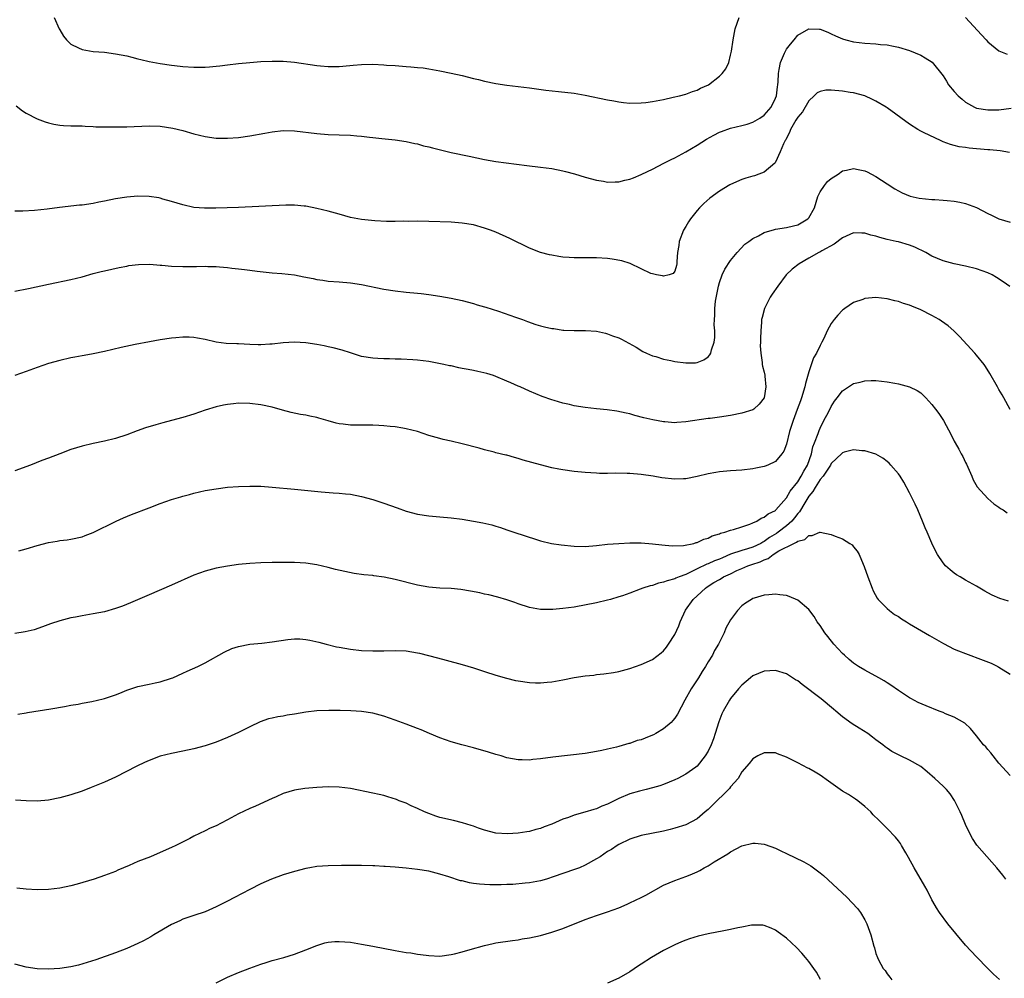
# Model space of a CAD drawing. Units: inches. Extents: x 2583000 to 2586000, y 1548000 to 1551000.
# Drawn here: x 2585262 to 2585438, y 1550075 to 1550247 of the extents above; entities that cross this region are included whole.
import ezdxf

# ---------------------------------------------------------------- set-up
doc = ezdxf.new("R2010")
doc.units = ezdxf.units.IN
doc.header["$MEASUREMENT"] = 0
doc.layers.add('LD25831548_10ft', color=112, linetype='Continuous')

msp = doc.modelspace()

# ---------------------------------------------------------------- linework, layer by layer
at = {"layer": 'LD25831548_10ft'}
for points, elevation in [([(2585268.02, 1550247), (2585268.9, 1550245), (2585269, 1550244.79), (2585269.68, 1550243.68), (2585270.25, 1550243), (2585271, 1550242.26), (2585272.39, 1550241.61), (2585273, 1550241.28), (2585274.96, 1550240.96), (2585277, 1550240.79), (2585279, 1550240.54), (2585281, 1550240.15), (2585281.9, 1550239.9), (2585283, 1550239.64), (2585283.5, 1550239.5), (2585285, 1550239.15), (2585287, 1550238.78), (2585289, 1550238.51), (2585289.54, 1550238.46), (2585291, 1550238.27), (2585293, 1550238.11), (2585294.15, 1550238.15), (2585295, 1550238.14), (2585295.82, 1550238.18), (2585297, 1550238.33), (2585297.62, 1550238.38), (2585299, 1550238.57), (2585301, 1550238.78), (2585303.03, 1550238.97), (2585305, 1550239.13), (2585307, 1550239.23), (2585309, 1550239.2), (2585311, 1550239.01), (2585315, 1550238.42), (2585315.65, 1550238.35), (2585317, 1550238.23), (2585319, 1550238.26), (2585319.66, 1550238.34), (2585321.49, 1550238.51), (2585323, 1550238.63), (2585325, 1550238.66), (2585327, 1550238.57), (2585327.48, 1550238.52), (2585329, 1550238.42), (2585329.64, 1550238.36), (2585331, 1550238.27), (2585331.82, 1550238.18), (2585333, 1550238.09), (2585333.99, 1550237.99), (2585335, 1550237.84), (2585337, 1550237.5), (2585339, 1550237.08), (2585341, 1550236.63), (2585343, 1550236.14), (2585343.93, 1550235.93), (2585345, 1550235.65), (2585347, 1550235.22), (2585349, 1550234.91), (2585353, 1550234.46), (2585355.95, 1550234.05), (2585358.23, 1550233.77), (2585361, 1550233.48), (2585363, 1550233.16), (2585367, 1550232.27), (2585368.1, 1550232.1), (2585369, 1550231.92), (2585369.85, 1550231.85), (2585371, 1550231.72), (2585373, 1550231.74), (2585373.83, 1550231.83), (2585375, 1550231.99), (2585377, 1550232.38), (2585378.75, 1550232.75), (2585379.85, 1550233), (2585381, 1550233.3), (2585382.21, 1550233.79), (2585383, 1550234.05), (2585383.61, 1550234.39), (2585385.07, 1550235), (2585387, 1550236.5), (2585387.51, 1550237), (2585388.14, 1550237.86), (2585388.67, 1550239), (2585389, 1550240.28), (2585389.15, 1550241), (2585389.44, 1550243), (2585389.83, 1550245), (2585390.5, 1550247)], 7350), ([(2585431.03, 1550247), (2585433.89, 1550243.89), (2585434.71, 1550243), (2585435, 1550242.66), (2585437, 1550241.08), (2585438.48, 1550240.48)], 7350), ([(2585261.23, 1550231.23), (2585262.34, 1550230.34), (2585263, 1550229.89), (2585265, 1550228.88), (2585266.39, 1550228.39), (2585267, 1550228.16), (2585267.96, 1550227.96), (2585269, 1550227.77), (2585269.7, 1550227.7), (2585271, 1550227.67), (2585271.62, 1550227.62), (2585273, 1550227.63), (2585273.56, 1550227.56), (2585275, 1550227.54), (2585275.49, 1550227.49), (2585277, 1550227.47), (2585277.45, 1550227.45), (2585279.46, 1550227.46), (2585281, 1550227.49), (2585285, 1550227.67), (2585287, 1550227.61), (2585289.26, 1550227.26), (2585291, 1550226.81), (2585293, 1550226.22), (2585295, 1550225.74), (2585297, 1550225.46), (2585299, 1550225.42), (2585301, 1550225.58), (2585303, 1550225.86), (2585305.68, 1550226.32), (2585307, 1550226.57), (2585309, 1550226.8), (2585311, 1550226.77), (2585315, 1550226.25), (2585317, 1550226.12), (2585319, 1550226.07), (2585321, 1550225.96), (2585322.16, 1550225.84), (2585323, 1550225.78), (2585324.39, 1550225.61), (2585325, 1550225.57), (2585326.62, 1550225.38), (2585329, 1550225.14), (2585331, 1550224.85), (2585332.5, 1550224.5), (2585333, 1550224.41), (2585334.1, 1550224.1), (2585335, 1550223.9), (2585335.7, 1550223.7), (2585339, 1550222.88), (2585342.23, 1550222.23), (2585345, 1550221.64), (2585347, 1550221.28), (2585352.54, 1550220.54), (2585355, 1550220.26), (2585357, 1550220), (2585359, 1550219.6), (2585359.48, 1550219.48), (2585361.07, 1550219.07), (2585363, 1550218.49), (2585365, 1550217.95), (2585366.27, 1550217.73), (2585367, 1550217.59), (2585368.37, 1550217.63), (2585369, 1550217.62), (2585370.09, 1550217.91), (2585371, 1550218.09), (2585371.63, 1550218.37), (2585373, 1550218.92), (2585373.13, 1550219), (2585375, 1550219.89), (2585377.07, 1550221), (2585378.34, 1550221.66), (2585379, 1550221.94), (2585381, 1550222.98), (2585383, 1550224.17), (2585384.71, 1550225.29), (2585386, 1550226), (2585387, 1550226.5), (2585387.35, 1550226.65), (2585389, 1550227.22), (2585391, 1550227.69), (2585391.97, 1550227.97), (2585393, 1550228.29), (2585394.23, 1550229), (2585395, 1550229.56), (2585396.23, 1550231), (2585397, 1550232.58), (2585397.18, 1550233), (2585397.37, 1550234.63), (2585397.44, 1550235), (2585397.49, 1550235.49), (2585397.54, 1550237), (2585397.7, 1550237.7), (2585397.92, 1550239), (2585398.66, 1550240.66), (2585398.79, 1550241), (2585398.86, 1550241.14), (2585399, 1550241.37), (2585399.73, 1550242.27), (2585400.34, 1550243), (2585401, 1550243.84), (2585403, 1550244.98), (2585404.92, 1550244.92), (2585405, 1550244.91), (2585406.37, 1550244.37), (2585407, 1550244.1), (2585407.74, 1550243.74), (2585409, 1550243.19), (2585409.63, 1550243), (2585411, 1550242.66), (2585413, 1550242.41), (2585415, 1550242.29), (2585415.79, 1550242.21), (2585417, 1550242.12), (2585418.11, 1550241.89), (2585419, 1550241.73), (2585421, 1550241.09), (2585423, 1550240.27), (2585423.8, 1550239.8), (2585425.03, 1550239.03), (2585427, 1550236.59), (2585427.62, 1550235.62), (2585427.98, 1550235), (2585429, 1550233.79), (2585429.7, 1550233), (2585430.39, 1550232.39), (2585431, 1550231.9), (2585432.6, 1550231), (2585433, 1550230.82), (2585435, 1550230.48), (2585435.5, 1550230.5), (2585437, 1550230.5), (2585439.19, 1550230.81)], 7340), ([(2585438.89, 1550222.89), (2585437.18, 1550223.18), (2585435.34, 1550223.34), (2585435, 1550223.34), (2585431.65, 1550223.65), (2585431, 1550223.77), (2585429.9, 1550223.9), (2585429, 1550224.16), (2585428.32, 1550224.32), (2585427, 1550224.81), (2585426.55, 1550225), (2585423.59, 1550226.41), (2585423, 1550226.71), (2585422.48, 1550227), (2585421, 1550227.92), (2585417, 1550230.89), (2585416.83, 1550231), (2585415, 1550232.05), (2585414.36, 1550232.36), (2585413, 1550233), (2585411, 1550233.52), (2585410.4, 1550233.6), (2585409, 1550233.85), (2585407, 1550234.05), (2585406, 1550234), (2585405, 1550233.81), (2585404.48, 1550233.52), (2585403.97, 1550233), (2585403, 1550232.11), (2585401.83, 1550230.17), (2585401, 1550229.19), (2585400.65, 1550228.65), (2585399.71, 1550227), (2585399.55, 1550226.45), (2585399, 1550225.47), (2585398.86, 1550225.14), (2585398.73, 1550225), (2585398.45, 1550224.45), (2585397.88, 1550223), (2585397, 1550221.15), (2585396.94, 1550221.06), (2585396.88, 1550221), (2585395, 1550219.39), (2585394.06, 1550219), (2585393.28, 1550218.72), (2585393, 1550218.66), (2585391.73, 1550218.27), (2585391, 1550218.07), (2585389, 1550217.19), (2585388.88, 1550217.12), (2585387, 1550215.95), (2585385.29, 1550214.71), (2585384.21, 1550213.79), (2585383.45, 1550213), (2585383, 1550212.52), (2585381.81, 1550211), (2585381.49, 1550210.51), (2585381, 1550209.65), (2585380.59, 1550209), (2585379.82, 1550207), (2585379.74, 1550206.26), (2585379.51, 1550205), (2585379.39, 1550203.39), (2585379.38, 1550203), (2585379.32, 1550202.68), (2585379, 1550201.68), (2585378.72, 1550201.28), (2585378.02, 1550201), (2585377, 1550200.76), (2585376.82, 1550200.82), (2585375.73, 1550201), (2585375, 1550201.17), (2585374.72, 1550201.28), (2585373, 1550202.11), (2585371.04, 1550203.04), (2585369.53, 1550203.53), (2585367.84, 1550203.84), (2585367, 1550203.95), (2585365, 1550204.08), (2585364.06, 1550204.06), (2585363, 1550204.08), (2585362.06, 1550204.07), (2585361, 1550204.08), (2585360.12, 1550204.12), (2585359, 1550204.2), (2585358.29, 1550204.29), (2585357, 1550204.5), (2585356.59, 1550204.59), (2585355, 1550205), (2585353, 1550205.79), (2585349.52, 1550207.52), (2585347, 1550208.62), (2585346.05, 1550209), (2585345, 1550209.38), (2585343, 1550209.94), (2585341, 1550210.26), (2585339, 1550210.4), (2585335, 1550210.56), (2585333, 1550210.59), (2585331.43, 1550210.57), (2585330.58, 1550210.58), (2585329, 1550210.56), (2585327.44, 1550210.56), (2585325.35, 1550210.65), (2585323, 1550210.88), (2585322.34, 1550211), (2585321, 1550211.29), (2585319, 1550211.86), (2585317, 1550212.41), (2585315, 1550212.89), (2585313, 1550213.28), (2585312.71, 1550213.29), (2585311, 1550213.44), (2585309.44, 1550213.44), (2585301, 1550213.04), (2585296.92, 1550212.92), (2585294.91, 1550212.91), (2585293, 1550213.06), (2585291, 1550213.5), (2585289, 1550214.14), (2585287.44, 1550214.56), (2585287, 1550214.7), (2585286.76, 1550214.76), (2585285, 1550215.01), (2585283, 1550215.05), (2585281, 1550214.9), (2585279, 1550214.6), (2585277, 1550214.17), (2585276.02, 1550213.98), (2585275, 1550213.75), (2585273, 1550213.48), (2585272.55, 1550213.45), (2585268.94, 1550213.06), (2585266.78, 1550212.78), (2585264.52, 1550212.52), (2585262.39, 1550212.39), (2585261, 1550212.4)], 7330), ([(2585261, 1550198.1), (2585263.44, 1550198.56), (2585267, 1550199.33), (2585271, 1550200.17), (2585273, 1550200.67), (2585275, 1550201.23), (2585276.42, 1550201.58), (2585277, 1550201.75), (2585279.66, 1550202.34), (2585281, 1550202.58), (2585281.34, 1550202.66), (2585283.12, 1550202.88), (2585285.1, 1550202.9), (2585287, 1550202.74), (2585287.27, 1550202.73), (2585289, 1550202.58), (2585291, 1550202.51), (2585291.5, 1550202.5), (2585293, 1550202.52), (2585293.5, 1550202.5), (2585295, 1550202.54), (2585295.5, 1550202.5), (2585297, 1550202.5), (2585297.57, 1550202.43), (2585299, 1550202.34), (2585299.78, 1550202.22), (2585301, 1550202.1), (2585302.05, 1550201.95), (2585303, 1550201.85), (2585304.32, 1550201.68), (2585307, 1550201.39), (2585308.75, 1550201.25), (2585311, 1550200.99), (2585312.68, 1550200.68), (2585314.35, 1550200.35), (2585315, 1550200.17), (2585316.05, 1550200.05), (2585317, 1550199.88), (2585319, 1550199.75), (2585321, 1550199.58), (2585323, 1550199.27), (2585327, 1550198.44), (2585329, 1550198.13), (2585331, 1550197.92), (2585333, 1550197.74), (2585333.65, 1550197.65), (2585335, 1550197.51), (2585337, 1550197.22), (2585339, 1550196.86), (2585341, 1550196.42), (2585343, 1550195.89), (2585343.66, 1550195.66), (2585345, 1550195.3), (2585345.21, 1550195.21), (2585347.5, 1550194.5), (2585350.55, 1550193.45), (2585351.77, 1550193), (2585352.65, 1550192.65), (2585354.14, 1550192.14), (2585355, 1550191.89), (2585355.73, 1550191.73), (2585357, 1550191.42), (2585357.4, 1550191.4), (2585359, 1550191.15), (2585359.15, 1550191.15), (2585361, 1550191.05), (2585363.05, 1550191.05), (2585365, 1550190.92), (2585366.6, 1550190.6), (2585367, 1550190.49), (2585367.87, 1550190.13), (2585369, 1550189.73), (2585369.49, 1550189.49), (2585370.82, 1550188.82), (2585372.08, 1550188.08), (2585373.32, 1550187.32), (2585373.98, 1550187), (2585375, 1550186.56), (2585375.61, 1550186.39), (2585377, 1550185.93), (2585378.32, 1550185.68), (2585379, 1550185.52), (2585381, 1550185.27), (2585382.7, 1550185.3), (2585383, 1550185.32), (2585384.19, 1550185.81), (2585385, 1550186.36), (2585385.29, 1550186.71), (2585385.44, 1550187), (2585385.59, 1550187.59), (2585386.07, 1550189), (2585386.16, 1550189.84), (2585386.16, 1550191), (2585386.08, 1550192.08), (2585386.1, 1550193), (2585386.19, 1550193.81), (2585386.17, 1550195), (2585386.3, 1550196.3), (2585386.82, 1550199), (2585387, 1550199.64), (2585387.51, 1550201), (2585387.98, 1550202.02), (2585389, 1550203.55), (2585390.17, 1550205), (2585391.52, 1550206.48), (2585392.24, 1550207), (2585393, 1550207.52), (2585394.01, 1550208.01), (2585395, 1550208.56), (2585396.86, 1550209.14), (2585397, 1550209.18), (2585399, 1550209.45), (2585400.23, 1550209.77), (2585401, 1550209.95), (2585402.81, 1550211), (2585403, 1550211.2), (2585404.01, 1550213), (2585404.6, 1550215), (2585405, 1550215.84), (2585405.77, 1550217), (2585406.33, 1550217.67), (2585407, 1550218.24), (2585408.24, 1550219), (2585409, 1550219.58), (2585409.71, 1550219.71), (2585411, 1550220.03), (2585411.83, 1550219.83), (2585413, 1550219.58), (2585413.4, 1550219.4), (2585415, 1550218.59), (2585417, 1550217.29), (2585418.37, 1550216.37), (2585419, 1550216.02), (2585419.66, 1550215.66), (2585421.1, 1550215.1), (2585422.73, 1550214.73), (2585425, 1550214.51), (2585425.53, 1550214.47), (2585427, 1550214.39), (2585427.71, 1550214.29), (2585429, 1550214.2), (2585430.01, 1550214.01), (2585431, 1550213.77), (2585433, 1550213.03), (2585435, 1550211.97), (2585435.65, 1550211.65), (2585437, 1550211.02), (2585439, 1550210.45)], 7320), ([(2585438.93, 1550198.93), (2585437.77, 1550199.77), (2585436.56, 1550200.56), (2585435.78, 1550201), (2585435, 1550201.37), (2585433, 1550202.1), (2585431, 1550202.59), (2585429, 1550202.97), (2585427, 1550203.5), (2585425, 1550204.37), (2585423.89, 1550205), (2585421.96, 1550205.96), (2585421, 1550206.3), (2585419, 1550206.9), (2585418.61, 1550207), (2585417, 1550207.35), (2585415.68, 1550207.68), (2585415, 1550207.9), (2585414.09, 1550208.09), (2585413, 1550208.48), (2585412.46, 1550208.46), (2585411, 1550208.55), (2585409, 1550207.61), (2585407.49, 1550206.51), (2585405.3, 1550205.3), (2585404.93, 1550205.07), (2585404.76, 1550205), (2585403, 1550203.97), (2585401.23, 1550203), (2585399.98, 1550202.02), (2585398.93, 1550201), (2585397.46, 1550199), (2585396.45, 1550197.55), (2585396.09, 1550197), (2585395.07, 1550195), (2585394.62, 1550193.38), (2585394.55, 1550193), (2585394.53, 1550192.53), (2585394.38, 1550191), (2585394.37, 1550189.63), (2585394.35, 1550189), (2585394.31, 1550188.31), (2585394.41, 1550187), (2585394.67, 1550185.33), (2585394.66, 1550185), (2585394.7, 1550184.71), (2585395, 1550183.59), (2585395.1, 1550183.1), (2585395.11, 1550182.89), (2585395.31, 1550181), (2585395.01, 1550179), (2585394.09, 1550177.91), (2585393.17, 1550177), (2585393, 1550176.9), (2585391, 1550176.28), (2585389, 1550175.85), (2585387, 1550175.54), (2585385.34, 1550175.34), (2585385, 1550175.31), (2585381, 1550174.71), (2585379.36, 1550174.64), (2585379, 1550174.58), (2585377.26, 1550174.74), (2585377, 1550174.75), (2585375.1, 1550175.1), (2585373.46, 1550175.46), (2585371.88, 1550175.88), (2585371, 1550176.14), (2585370.31, 1550176.31), (2585368.66, 1550176.66), (2585366.89, 1550176.89), (2585365, 1550177.07), (2585363, 1550177.29), (2585361, 1550177.62), (2585360.16, 1550177.84), (2585359, 1550178.09), (2585357.45, 1550178.55), (2585357, 1550178.67), (2585355.27, 1550179.27), (2585353, 1550180.23), (2585351.38, 1550181), (2585351, 1550181.14), (2585349.71, 1550181.71), (2585349, 1550181.98), (2585347, 1550182.84), (2585346.59, 1550183), (2585345.38, 1550183.38), (2585343.76, 1550183.76), (2585343, 1550183.91), (2585342.07, 1550184.07), (2585341, 1550184.29), (2585340.38, 1550184.38), (2585339, 1550184.72), (2585338.75, 1550184.75), (2585337.7, 1550185), (2585336.82, 1550185.18), (2585335, 1550185.5), (2585333, 1550185.76), (2585332.17, 1550185.82), (2585330.06, 1550185.94), (2585329, 1550185.95), (2585328, 1550186), (2585327, 1550185.99), (2585325.93, 1550186.07), (2585325, 1550186.1), (2585323, 1550186.44), (2585321, 1550187.05), (2585319.52, 1550187.52), (2585317.94, 1550187.94), (2585317, 1550188.17), (2585316.31, 1550188.31), (2585315, 1550188.54), (2585313, 1550188.84), (2585311, 1550188.99), (2585309, 1550188.86), (2585307, 1550188.59), (2585306.59, 1550188.59), (2585305, 1550188.48), (2585304.52, 1550188.52), (2585303, 1550188.58), (2585301, 1550188.7), (2585300.7, 1550188.7), (2585298.76, 1550188.76), (2585296.96, 1550188.96), (2585295, 1550189.43), (2585293.67, 1550189.67), (2585293, 1550189.82), (2585292.13, 1550189.87), (2585291, 1550189.89), (2585289.76, 1550189.76), (2585289, 1550189.71), (2585287, 1550189.41), (2585285.04, 1550189.04), (2585282.53, 1550188.53), (2585280, 1550188), (2585277, 1550187.33), (2585275, 1550186.9), (2585273.38, 1550186.62), (2585273, 1550186.53), (2585271.69, 1550186.31), (2585271, 1550186.18), (2585269, 1550185.72), (2585267, 1550185.14), (2585265, 1550184.46), (2585263, 1550183.75), (2585261, 1550182.99)], 7310), ([(2585439, 1550176.96), (2585437.87, 1550179), (2585437.58, 1550179.58), (2585437, 1550180.51), (2585436.72, 1550181), (2585435.39, 1550183.4), (2585434.61, 1550184.61), (2585434.32, 1550185), (2585433, 1550186.64), (2585432.68, 1550187), (2585429.96, 1550189.96), (2585428.92, 1550191), (2585427.9, 1550191.9), (2585426.73, 1550192.73), (2585426.32, 1550193), (2585425, 1550193.76), (2585423, 1550194.78), (2585421.41, 1550195.41), (2585421, 1550195.59), (2585419.9, 1550195.9), (2585419, 1550196.26), (2585418.37, 1550196.37), (2585417, 1550196.75), (2585415, 1550196.95), (2585413, 1550196.77), (2585412.62, 1550196.62), (2585411, 1550196.08), (2585409.42, 1550195), (2585409.18, 1550194.82), (2585409, 1550194.67), (2585408.18, 1550193.82), (2585407.5, 1550193), (2585407, 1550192.32), (2585406.25, 1550191), (2585405.66, 1550189.66), (2585405.33, 1550189), (2585405, 1550188.4), (2585404.36, 1550187), (2585403.84, 1550186.16), (2585403, 1550183.69), (2585402.4, 1550181.6), (2585402.28, 1550181), (2585401.68, 1550179), (2585401.49, 1550178.51), (2585400.92, 1550176.92), (2585400.2, 1550175), (2585399.56, 1550173), (2585399, 1550170.76), (2585398.51, 1550169.49), (2585398.18, 1550169), (2585397, 1550167.63), (2585395.65, 1550167), (2585395.17, 1550166.83), (2585395, 1550166.73), (2585393.53, 1550166.47), (2585393, 1550166.32), (2585391, 1550166.12), (2585389, 1550165.98), (2585387, 1550165.77), (2585386.33, 1550165.67), (2585385, 1550165.42), (2585383, 1550164.95), (2585381, 1550164.57), (2585380.57, 1550164.57), (2585379, 1550164.49), (2585376.72, 1550164.72), (2585375.17, 1550165), (2585373, 1550165.32), (2585371, 1550165.5), (2585370.48, 1550165.52), (2585368.47, 1550165.53), (2585367, 1550165.49), (2585365.52, 1550165.52), (2585365, 1550165.54), (2585363, 1550165.68), (2585361, 1550165.87), (2585359, 1550166.14), (2585358.3, 1550166.3), (2585357, 1550166.54), (2585355, 1550167.04), (2585351.89, 1550167.89), (2585351, 1550168.19), (2585350.34, 1550168.34), (2585349, 1550168.75), (2585348.78, 1550168.78), (2585347, 1550169.22), (2585346.68, 1550169.32), (2585345, 1550169.71), (2585344, 1550170), (2585341, 1550170.81), (2585339, 1550171.28), (2585337.6, 1550171.6), (2585337, 1550171.75), (2585335, 1550172.32), (2585332.97, 1550173), (2585331, 1550173.51), (2585330.4, 1550173.6), (2585329, 1550173.85), (2585328.08, 1550173.92), (2585327, 1550174.04), (2585326.1, 1550174.1), (2585325, 1550174.14), (2585323.89, 1550174.11), (2585321, 1550174.13), (2585319.69, 1550174.31), (2585319, 1550174.38), (2585318.48, 1550174.48), (2585317, 1550174.92), (2585315.37, 1550175.37), (2585315, 1550175.49), (2585313.74, 1550175.74), (2585313, 1550175.91), (2585312.06, 1550176.06), (2585310.42, 1550176.42), (2585308.83, 1550176.83), (2585307, 1550177.33), (2585305, 1550177.77), (2585303, 1550178.02), (2585301, 1550178.05), (2585300.06, 1550177.94), (2585299, 1550177.86), (2585298.31, 1550177.69), (2585297, 1550177.44), (2585295, 1550176.81), (2585293, 1550176.1), (2585291, 1550175.49), (2585289, 1550174.95), (2585287.45, 1550174.55), (2585286.17, 1550174.17), (2585284.35, 1550173.65), (2585282.87, 1550173.13), (2585281, 1550172.44), (2585279, 1550171.77), (2585277, 1550171.25), (2585275, 1550170.84), (2585273, 1550170.38), (2585271, 1550169.78), (2585269, 1550169.04), (2585267, 1550168.26), (2585265.82, 1550167.82), (2585263.76, 1550167), (2585261, 1550165.97)], 7300), ([(2585261.68, 1550151.68), (2585263, 1550152.03), (2585265, 1550152.64), (2585267, 1550153.17), (2585268.58, 1550153.42), (2585269, 1550153.5), (2585270.35, 1550153.65), (2585271, 1550153.74), (2585273, 1550154.18), (2585273.57, 1550154.43), (2585275, 1550154.98), (2585279.13, 1550157), (2585280.42, 1550157.58), (2585281.84, 1550158.16), (2585285, 1550159.39), (2585287, 1550160.13), (2585289, 1550160.83), (2585290.66, 1550161.34), (2585291, 1550161.46), (2585292.24, 1550161.76), (2585293, 1550161.99), (2585295, 1550162.44), (2585297, 1550162.78), (2585299, 1550163.03), (2585301, 1550163.19), (2585303, 1550163.26), (2585305, 1550163.22), (2585307, 1550163.08), (2585311, 1550162.68), (2585315.76, 1550162.24), (2585317.93, 1550162.07), (2585319, 1550162.01), (2585320.13, 1550161.87), (2585321, 1550161.8), (2585323, 1550161.41), (2585325, 1550160.87), (2585327, 1550160.21), (2585329.35, 1550159.35), (2585331, 1550158.78), (2585333, 1550158.24), (2585335, 1550157.91), (2585337, 1550157.74), (2585339, 1550157.6), (2585341, 1550157.36), (2585343, 1550156.99), (2585344.66, 1550156.66), (2585346.31, 1550156.31), (2585347, 1550156.1), (2585347.86, 1550155.86), (2585349, 1550155.44), (2585350.25, 1550155), (2585354.31, 1550153.69), (2585355, 1550153.45), (2585356.96, 1550152.96), (2585358.72, 1550152.72), (2585361, 1550152.51), (2585363, 1550152.46), (2585365, 1550152.62), (2585367, 1550152.85), (2585369, 1550153), (2585371, 1550153.12), (2585373, 1550153.11), (2585375, 1550152.93), (2585376.72, 1550152.72), (2585378.54, 1550152.54), (2585380.6, 1550152.6), (2585382.42, 1550153), (2585382.86, 1550153.14), (2585383, 1550153.15), (2585384.23, 1550153.77), (2585385, 1550153.96), (2585385.67, 1550154.33), (2585387, 1550154.72), (2585387.19, 1550154.81), (2585387.97, 1550155), (2585389, 1550155.39), (2585389.51, 1550155.51), (2585391, 1550155.96), (2585392.42, 1550156.42), (2585393, 1550156.66), (2585393.69, 1550157), (2585394.47, 1550157.53), (2585395, 1550157.68), (2585395.71, 1550158.29), (2585397, 1550158.9), (2585397.11, 1550159), (2585399, 1550161.12), (2585399.67, 1550162.33), (2585401, 1550164.02), (2585401.62, 1550165), (2585402.08, 1550165.92), (2585402.73, 1550167), (2585403.44, 1550169), (2585403.73, 1550170.27), (2585404.03, 1550171), (2585404.64, 1550172.64), (2585404.81, 1550173.19), (2585405, 1550173.62), (2585405.68, 1550175), (2585406.49, 1550176.49), (2585407, 1550177.5), (2585407.6, 1550178.4), (2585408.07, 1550179), (2585409, 1550180.3), (2585410.09, 1550181), (2585411, 1550181.56), (2585412.19, 1550181.81), (2585413, 1550182.05), (2585414.14, 1550182.14), (2585415, 1550182.13), (2585416.01, 1550181.99), (2585417, 1550181.91), (2585418.36, 1550181.64), (2585419, 1550181.53), (2585421, 1550181), (2585422.34, 1550180.34), (2585423, 1550179.91), (2585423.47, 1550179.47), (2585423.93, 1550179), (2585425, 1550177.82), (2585425.66, 1550177), (2585426.24, 1550176.24), (2585427.06, 1550175), (2585428.44, 1550172.44), (2585429, 1550171.26), (2585429.14, 1550171), (2585429.83, 1550169.83), (2585430.24, 1550169), (2585430.51, 1550168.51), (2585431, 1550167.46), (2585431.16, 1550167.16), (2585432.12, 1550165), (2585432.38, 1550164.38), (2585433.11, 1550163.11), (2585435.03, 1550161), (2585436.09, 1550160.09), (2585437, 1550159.49), (2585437.27, 1550159.27), (2585437.72, 1550159), (2585438.49, 1550158.49)], 7290), ([(2585438.69, 1550142.69), (2585437.14, 1550143.14), (2585435.76, 1550143.76), (2585435, 1550144.15), (2585434.48, 1550144.48), (2585433, 1550145.33), (2585431, 1550146.45), (2585430.04, 1550147), (2585429.39, 1550147.39), (2585429, 1550147.67), (2585428.25, 1550148.25), (2585427.46, 1550149), (2585427, 1550149.54), (2585426.02, 1550151), (2585425.65, 1550151.65), (2585425, 1550153.06), (2585424.16, 1550155), (2585423.8, 1550155.8), (2585423.33, 1550157), (2585422.46, 1550159), (2585422, 1550160), (2585421, 1550162.03), (2585419.96, 1550163.96), (2585419.3, 1550165), (2585419, 1550165.44), (2585417.66, 1550167), (2585417.34, 1550167.34), (2585417, 1550167.65), (2585416.23, 1550168.23), (2585415, 1550168.96), (2585413, 1550169.55), (2585412.45, 1550169.55), (2585411, 1550169.71), (2585409.29, 1550169.29), (2585409, 1550169.18), (2585408.92, 1550169.08), (2585407, 1550167.29), (2585406.85, 1550167), (2585406.48, 1550166.48), (2585405.54, 1550165), (2585405, 1550164.41), (2585404.11, 1550163), (2585403.73, 1550162.27), (2585403, 1550161.45), (2585402.26, 1550160.26), (2585401.33, 1550158.67), (2585401, 1550158.33), (2585400.44, 1550157.56), (2585399.94, 1550157), (2585399, 1550156.14), (2585397.49, 1550155), (2585397.21, 1550154.79), (2585395.96, 1550154.04), (2585395, 1550153.34), (2585394.77, 1550153.23), (2585394.41, 1550153), (2585393, 1550152.33), (2585392.03, 1550152.03), (2585391, 1550151.75), (2585389, 1550151.06), (2585387.55, 1550150.45), (2585387, 1550150.2), (2585386.13, 1550149.87), (2585385, 1550149.38), (2585384.72, 1550149.28), (2585383, 1550148.45), (2585381.85, 1550147.85), (2585381, 1550147.45), (2585379.79, 1550147), (2585379.23, 1550146.77), (2585379, 1550146.65), (2585377.66, 1550146.34), (2585377, 1550146.05), (2585376.1, 1550145.9), (2585375, 1550145.49), (2585374.59, 1550145.41), (2585373.27, 1550145), (2585372.8, 1550144.8), (2585371, 1550144.11), (2585369.64, 1550143.64), (2585369, 1550143.43), (2585367.49, 1550143), (2585367, 1550142.85), (2585365, 1550142.4), (2585361, 1550141.63), (2585359, 1550141.34), (2585357.18, 1550141.18), (2585357, 1550141.17), (2585355, 1550141.18), (2585353, 1550141.52), (2585351, 1550142.19), (2585350.43, 1550142.43), (2585349, 1550142.92), (2585347.38, 1550143.38), (2585345.78, 1550143.78), (2585345, 1550143.94), (2585344.14, 1550144.14), (2585342.48, 1550144.48), (2585340.76, 1550144.76), (2585339, 1550144.93), (2585337, 1550145), (2585335, 1550145.15), (2585333, 1550145.53), (2585329, 1550146.54), (2585327.04, 1550146.96), (2585325.21, 1550147.21), (2585325, 1550147.25), (2585323.4, 1550147.4), (2585321.65, 1550147.65), (2585319.98, 1550147.98), (2585318.36, 1550148.36), (2585317, 1550148.71), (2585315, 1550149.16), (2585313, 1550149.46), (2585311, 1550149.6), (2585308.39, 1550149.61), (2585307, 1550149.59), (2585305, 1550149.53), (2585303, 1550149.41), (2585301, 1550149.21), (2585299, 1550148.94), (2585297, 1550148.56), (2585295, 1550148.03), (2585293, 1550147.3), (2585289, 1550145.53), (2585285, 1550143.83), (2585281.64, 1550142.36), (2585280.22, 1550141.78), (2585279, 1550141.34), (2585277, 1550140.79), (2585275, 1550140.41), (2585273, 1550140.07), (2585271.82, 1550139.82), (2585271, 1550139.67), (2585269, 1550139.17), (2585267.37, 1550138.63), (2585265.92, 1550138.08), (2585264.43, 1550137.57), (2585262.81, 1550137.19), (2585261, 1550136.92)], 7280), ([(2585261.53, 1550122.47), (2585263, 1550122.73), (2585263.24, 1550122.76), (2585267.4, 1550123.4), (2585269.84, 1550123.84), (2585271, 1550124.07), (2585272.29, 1550124.29), (2585273, 1550124.45), (2585274.76, 1550124.76), (2585276.77, 1550125.23), (2585277, 1550125.26), (2585279, 1550125.92), (2585279.78, 1550126.22), (2585281, 1550126.75), (2585283, 1550127.42), (2585285, 1550127.81), (2585286.05, 1550128.05), (2585287, 1550128.24), (2585289, 1550128.91), (2585289.23, 1550129), (2585291, 1550129.81), (2585291.83, 1550130.17), (2585293.68, 1550131), (2585295, 1550131.67), (2585298.42, 1550133.58), (2585299.8, 1550134.2), (2585301, 1550134.6), (2585303.01, 1550134.99), (2585305.17, 1550135.17), (2585307, 1550135.38), (2585309.82, 1550135.82), (2585311, 1550135.93), (2585311.93, 1550135.93), (2585313, 1550135.84), (2585313.73, 1550135.73), (2585315.36, 1550135.36), (2585316.66, 1550135), (2585318.53, 1550134.53), (2585319, 1550134.43), (2585321, 1550134.09), (2585323, 1550133.88), (2585325, 1550133.77), (2585327, 1550133.8), (2585329, 1550133.87), (2585331, 1550133.78), (2585333, 1550133.46), (2585333.38, 1550133.38), (2585336.57, 1550132.57), (2585338.15, 1550132.15), (2585341, 1550131.36), (2585343, 1550130.74), (2585345, 1550130.09), (2585347, 1550129.46), (2585348.91, 1550128.91), (2585350.52, 1550128.52), (2585351, 1550128.41), (2585353, 1550128.12), (2585354.11, 1550128.1), (2585355, 1550128.06), (2585356.2, 1550128.2), (2585357, 1550128.26), (2585359, 1550128.63), (2585361, 1550129.02), (2585363, 1550129.31), (2585364.53, 1550129.47), (2585365, 1550129.54), (2585366.32, 1550129.68), (2585368.05, 1550129.95), (2585369, 1550130.13), (2585371, 1550130.64), (2585373, 1550131.33), (2585375, 1550132.26), (2585376.57, 1550133.43), (2585377, 1550133.8), (2585377.54, 1550134.46), (2585377.87, 1550135), (2585379, 1550136.74), (2585379.72, 1550138.28), (2585379.98, 1550139), (2585380.93, 1550141.07), (2585382.29, 1550143), (2585383, 1550143.61), (2585384.5, 1550145), (2585384.79, 1550145.21), (2585386.01, 1550145.99), (2585387, 1550146.57), (2585387.28, 1550146.72), (2585387.74, 1550147), (2585389, 1550147.58), (2585390.13, 1550148.13), (2585391, 1550148.52), (2585392.1, 1550149), (2585392.77, 1550149.24), (2585394.28, 1550149.72), (2585395, 1550150.09), (2585395.69, 1550150.31), (2585396.58, 1550151), (2585397.65, 1550151.65), (2585400.3, 1550153), (2585400.8, 1550153.2), (2585401, 1550153.4), (2585402.3, 1550153.7), (2585403, 1550154.42), (2585403.61, 1550154.39), (2585404.93, 1550155), (2585405.03, 1550155.03), (2585407, 1550154.6), (2585407.72, 1550154.28), (2585409, 1550153.79), (2585410.3, 1550153), (2585410.72, 1550152.72), (2585411, 1550152.39), (2585411.64, 1550151.64), (2585411.99, 1550151), (2585412.72, 1550149.28), (2585412.9, 1550148.9), (2585413.54, 1550147), (2585414.31, 1550145), (2585414.52, 1550144.52), (2585415.23, 1550143.23), (2585415.41, 1550143), (2585417, 1550141.36), (2585417.44, 1550141), (2585418.32, 1550140.32), (2585419, 1550139.91), (2585419.54, 1550139.54), (2585420.45, 1550139), (2585421, 1550138.65), (2585424.55, 1550136.55), (2585425, 1550136.3), (2585425.8, 1550135.8), (2585427.08, 1550135.08), (2585429, 1550134.12), (2585429.77, 1550133.77), (2585431, 1550133.3), (2585434.15, 1550132.15), (2585435.58, 1550131.58), (2585436.77, 1550131), (2585437, 1550130.88), (2585439, 1550129.6)], 7270), ([(2585439, 1550111.52), (2585437, 1550113.74), (2585435.95, 1550115), (2585435.56, 1550115.56), (2585435, 1550116.13), (2585434.62, 1550116.62), (2585434.25, 1550117), (2585433, 1550118.6), (2585431.92, 1550119.92), (2585430.87, 1550120.87), (2585429, 1550121.96), (2585427.44, 1550122.56), (2585427, 1550122.75), (2585426.31, 1550123), (2585423.95, 1550123.95), (2585422.57, 1550124.57), (2585421.26, 1550125.26), (2585421, 1550125.41), (2585419, 1550126.71), (2585417.66, 1550127.66), (2585417, 1550128.07), (2585416.46, 1550128.46), (2585415.49, 1550129), (2585413, 1550130.33), (2585411.9, 1550131), (2585411.36, 1550131.36), (2585411, 1550131.62), (2585410.23, 1550132.23), (2585409.35, 1550133), (2585409, 1550133.33), (2585407.46, 1550135), (2585406.36, 1550136.36), (2585405.87, 1550137), (2585405, 1550138.32), (2585404.48, 1550139), (2585403.93, 1550139.93), (2585403, 1550141.16), (2585401, 1550142.88), (2585399.49, 1550143.49), (2585399, 1550143.66), (2585397.82, 1550143.82), (2585397, 1550143.91), (2585395.82, 1550143.82), (2585395, 1550143.72), (2585393.21, 1550143.21), (2585393, 1550143.14), (2585392.72, 1550143), (2585391.68, 1550142.32), (2585391, 1550141.84), (2585390.22, 1550141), (2585389, 1550139.33), (2585388.17, 1550137.83), (2585387.83, 1550137), (2585387, 1550135.32), (2585386.86, 1550135), (2585386.14, 1550133.86), (2585385.73, 1550133), (2585385, 1550131.86), (2585384.5, 1550131), (2585383.91, 1550130.09), (2585383.23, 1550129), (2585381.92, 1550127), (2585380.81, 1550125), (2585379.52, 1550122.48), (2585379, 1550121.77), (2585378.66, 1550121.34), (2585378.34, 1550121), (2585377, 1550119.85), (2585375.6, 1550119), (2585375.22, 1550118.78), (2585374.46, 1550118.46), (2585373, 1550117.91), (2585372.26, 1550117.74), (2585371, 1550117.26), (2585370.78, 1550117.22), (2585369, 1550116.68), (2585368.57, 1550116.57), (2585367, 1550116.2), (2585365.99, 1550115.99), (2585365, 1550115.79), (2585363, 1550115.47), (2585357.2, 1550114.8), (2585355, 1550114.49), (2585353.65, 1550114.35), (2585353, 1550114.27), (2585351.7, 1550114.3), (2585351, 1550114.3), (2585349, 1550114.68), (2585347.95, 1550115), (2585347, 1550115.27), (2585345.69, 1550115.69), (2585343, 1550116.46), (2585340.95, 1550117), (2585339, 1550117.56), (2585337, 1550118.26), (2585335.17, 1550119), (2585333.66, 1550119.66), (2585333, 1550119.93), (2585331, 1550120.7), (2585329, 1550121.43), (2585327, 1550122.11), (2585325, 1550122.65), (2585323, 1550122.98), (2585321.1, 1550123.1), (2585319.14, 1550123.14), (2585317.14, 1550123.14), (2585315, 1550123.07), (2585313, 1550122.85), (2585311, 1550122.5), (2585309.71, 1550122.29), (2585309, 1550122.14), (2585308, 1550122), (2585307, 1550121.79), (2585306.37, 1550121.63), (2585304.88, 1550121.12), (2585303, 1550120.22), (2585301, 1550119.22), (2585299, 1550118.31), (2585297, 1550117.48), (2585295, 1550116.79), (2585293, 1550116.28), (2585291, 1550115.85), (2585289, 1550115.45), (2585287, 1550114.94), (2585285, 1550114.21), (2585284.16, 1550113.84), (2585282.79, 1550113.21), (2585279, 1550111.24), (2585277, 1550110.32), (2585274.65, 1550109.35), (2585273, 1550108.74), (2585271, 1550108.08), (2585269, 1550107.51), (2585267, 1550107.09), (2585265, 1550106.93), (2585263, 1550106.98), (2585261.09, 1550107.09)], 7260), ([(2585438.24, 1550093), (2585437.69, 1550093.69), (2585436.6, 1550095), (2585433.06, 1550099.06), (2585432.24, 1550100.24), (2585431.83, 1550101), (2585431, 1550102.76), (2585430.35, 1550104.35), (2585430.04, 1550105), (2585429.03, 1550107.03), (2585428.24, 1550108.24), (2585427.59, 1550109), (2585427, 1550109.61), (2585425.55, 1550111), (2585424.18, 1550112.18), (2585423, 1550113.1), (2585421, 1550114.24), (2585419.41, 1550115), (2585419, 1550115.18), (2585417.82, 1550115.82), (2585417, 1550116.37), (2585416.64, 1550116.64), (2585416.2, 1550117), (2585415, 1550117.89), (2585414.38, 1550118.38), (2585413.54, 1550119), (2585411.99, 1550119.99), (2585410.75, 1550120.75), (2585409, 1550122.01), (2585407.79, 1550123), (2585407.38, 1550123.38), (2585405.2, 1550125.2), (2585401.8, 1550127.8), (2585401, 1550128.43), (2585400.63, 1550128.63), (2585399, 1550129.68), (2585397, 1550130.27), (2585395, 1550130.19), (2585393, 1550129.35), (2585392.56, 1550129), (2585391, 1550127.69), (2585390.39, 1550127), (2585389, 1550125.3), (2585388.79, 1550125), (2585387.66, 1550123), (2585387.44, 1550122.56), (2585386.9, 1550121.1), (2585386.25, 1550119), (2585385.91, 1550118.09), (2585385.55, 1550117), (2585385, 1550115.86), (2585384.45, 1550115), (2585383, 1550113.17), (2585382.79, 1550113), (2585381, 1550111.77), (2585379.57, 1550111), (2585379, 1550110.73), (2585377, 1550109.93), (2585376.31, 1550109.69), (2585375, 1550109.31), (2585373.88, 1550109), (2585372.72, 1550108.72), (2585371, 1550108.21), (2585369, 1550107.4), (2585367, 1550106.39), (2585365.99, 1550106.01), (2585365, 1550105.55), (2585364.54, 1550105.46), (2585362.94, 1550104.94), (2585361, 1550104.42), (2585360.03, 1550104.03), (2585359, 1550103.68), (2585357, 1550102.79), (2585355.65, 1550102.35), (2585355, 1550102.04), (2585354.14, 1550101.86), (2585353, 1550101.51), (2585352.54, 1550101.46), (2585351, 1550101.21), (2585349.08, 1550101.08), (2585347, 1550101.21), (2585345, 1550101.71), (2585343.93, 1550102.07), (2585343, 1550102.43), (2585342.6, 1550102.6), (2585341.04, 1550103.04), (2585339.45, 1550103.45), (2585337, 1550104.01), (2585336.27, 1550104.27), (2585335, 1550104.69), (2585334.23, 1550105), (2585333, 1550105.64), (2585331.89, 1550106.11), (2585331, 1550106.54), (2585329.74, 1550107), (2585329.22, 1550107.22), (2585327.72, 1550107.72), (2585327, 1550107.92), (2585326.13, 1550108.13), (2585325, 1550108.38), (2585321, 1550109.2), (2585319, 1550109.45), (2585317, 1550109.46), (2585315, 1550109.36), (2585312.83, 1550109.17), (2585311, 1550108.88), (2585309, 1550108.29), (2585307.72, 1550107.72), (2585307, 1550107.42), (2585304, 1550106), (2585303, 1550105.59), (2585301, 1550104.68), (2585299, 1550103.61), (2585297.91, 1550103), (2585297, 1550102.53), (2585295.93, 1550102.07), (2585295, 1550101.6), (2585293, 1550100.65), (2585292.26, 1550100.26), (2585289.78, 1550099), (2585289, 1550098.62), (2585287, 1550097.73), (2585285.24, 1550097), (2585283, 1550096.12), (2585281.41, 1550095.41), (2585279.41, 1550094.59), (2585279, 1550094.38), (2585277, 1550093.62), (2585275.17, 1550093), (2585272.1, 1550092.1), (2585271, 1550091.79), (2585269, 1550091.37), (2585267, 1550091.15), (2585265, 1550091.1), (2585263, 1550091.18), (2585261.35, 1550091.35)], 7250), ([(2585437.06, 1550075.06), (2585435.99, 1550075.99), (2585434.99, 1550077), (2585433, 1550079.12), (2585431, 1550081.19), (2585429.25, 1550083.25), (2585427.87, 1550085), (2585426.38, 1550087), (2585425.83, 1550087.83), (2585425.16, 1550089), (2585425, 1550089.3), (2585424.14, 1550091), (2585423.73, 1550091.73), (2585421.8, 1550095), (2585420.83, 1550096.83), (2585420.33, 1550097.67), (2585419.58, 1550099), (2585419.36, 1550099.36), (2585419, 1550099.84), (2585418.49, 1550100.49), (2585417, 1550102.06), (2585416.04, 1550103), (2585415.5, 1550103.5), (2585414.51, 1550104.51), (2585414.05, 1550105), (2585413, 1550105.98), (2585411.75, 1550107), (2585411.31, 1550107.31), (2585410.09, 1550108.09), (2585409, 1550108.73), (2585408.58, 1550109), (2585406.49, 1550110.49), (2585405, 1550111.58), (2585404.1, 1550112.1), (2585403, 1550112.76), (2585402.83, 1550112.83), (2585401, 1550113.76), (2585399.37, 1550114.63), (2585399, 1550114.8), (2585397.4, 1550115.4), (2585397, 1550115.59), (2585395, 1550115.56), (2585393.89, 1550115), (2585393, 1550114.51), (2585392.34, 1550113.66), (2585391, 1550112.15), (2585390.32, 1550111), (2585389, 1550109.48), (2585388.81, 1550109.19), (2585388.65, 1550109), (2585385.78, 1550106.22), (2585385, 1550105.44), (2585384.46, 1550105), (2585383, 1550103.75), (2585381, 1550102.72), (2585379, 1550102.07), (2585378.17, 1550101.83), (2585377, 1550101.55), (2585373, 1550100.77), (2585371, 1550100.14), (2585369, 1550099.18), (2585368.7, 1550099), (2585367.69, 1550098.31), (2585367, 1550097.9), (2585365.66, 1550097), (2585365, 1550096.59), (2585363, 1550095.47), (2585361.96, 1550095), (2585361.26, 1550094.74), (2585359, 1550094.02), (2585357.47, 1550093.47), (2585356.06, 1550093), (2585355, 1550092.69), (2585353, 1550092.32), (2585352.24, 1550092.24), (2585350.04, 1550092.04), (2585349, 1550092.01), (2585347.94, 1550091.94), (2585347, 1550091.97), (2585345.95, 1550091.95), (2585345, 1550092.03), (2585344.06, 1550092.06), (2585343, 1550092.23), (2585342.31, 1550092.31), (2585341, 1550092.66), (2585340.71, 1550092.71), (2585338.59, 1550093.41), (2585337, 1550093.89), (2585335, 1550094.4), (2585333, 1550094.73), (2585331, 1550094.96), (2585329, 1550095.13), (2585327.24, 1550095.24), (2585327, 1550095.27), (2585325.34, 1550095.34), (2585325, 1550095.37), (2585323, 1550095.43), (2585321.44, 1550095.44), (2585319.43, 1550095.43), (2585317, 1550095.39), (2585315, 1550095.22), (2585313.77, 1550095), (2585313, 1550094.86), (2585311, 1550094.36), (2585309, 1550093.76), (2585306.91, 1550093), (2585305, 1550092.14), (2585303, 1550091.15), (2585300.28, 1550089.72), (2585299, 1550089.03), (2585297, 1550088.03), (2585295, 1550087.17), (2585293, 1550086.51), (2585291, 1550085.8), (2585290.47, 1550085.53), (2585289, 1550084.85), (2585285.85, 1550083), (2585285.32, 1550082.68), (2585284.02, 1550081.98), (2585283, 1550081.48), (2585281, 1550080.61), (2585279, 1550079.83), (2585275.44, 1550078.56), (2585273.94, 1550078.06), (2585272.38, 1550077.62), (2585271, 1550077.3), (2585269, 1550077.01), (2585267, 1550076.87), (2585265, 1550076.93), (2585263, 1550077.24), (2585261, 1550077.79)], 7240), ([(2585297, 1550074.43), (2585299, 1550075.47), (2585301, 1550076.31), (2585303, 1550077.05), (2585305, 1550077.77), (2585305.93, 1550078.07), (2585307, 1550078.42), (2585309.1, 1550079), (2585311, 1550079.57), (2585313, 1550080.34), (2585315, 1550081.15), (2585316.43, 1550081.57), (2585317, 1550081.7), (2585318.19, 1550081.81), (2585319, 1550081.86), (2585321, 1550081.69), (2585323, 1550081.38), (2585325.03, 1550081), (2585329, 1550080.23), (2585331, 1550079.9), (2585331.8, 1550079.8), (2585333, 1550079.58), (2585333.53, 1550079.53), (2585335, 1550079.31), (2585337, 1550079.24), (2585339, 1550079.49), (2585339.64, 1550079.64), (2585341, 1550079.98), (2585342.39, 1550080.39), (2585345, 1550081.14), (2585346.54, 1550081.46), (2585347, 1550081.58), (2585349.96, 1550082.04), (2585351, 1550082.16), (2585351.71, 1550082.29), (2585353, 1550082.49), (2585355, 1550082.92), (2585357, 1550083.48), (2585359, 1550084.19), (2585363, 1550085.76), (2585365, 1550086.47), (2585367, 1550087.13), (2585369, 1550087.87), (2585370.51, 1550088.51), (2585371, 1550088.73), (2585373, 1550089.68), (2585373.86, 1550090.14), (2585377, 1550091.88), (2585379, 1550092.76), (2585379.67, 1550093), (2585381, 1550093.44), (2585381.77, 1550093.77), (2585383, 1550094.27), (2585383.49, 1550094.51), (2585384.28, 1550095), (2585385, 1550095.39), (2585386.07, 1550096.07), (2585388.48, 1550097.52), (2585389, 1550097.88), (2585391, 1550098.93), (2585393, 1550099.43), (2585393.4, 1550099.4), (2585395, 1550099.23), (2585395.18, 1550099.18), (2585397, 1550098.52), (2585397.96, 1550098.04), (2585399, 1550097.56), (2585402.09, 1550096.09), (2585403.35, 1550095.35), (2585405, 1550094.14), (2585405.62, 1550093.62), (2585409.76, 1550089.76), (2585410.76, 1550088.76), (2585411.71, 1550087.71), (2585412.24, 1550087), (2585413, 1550085.74), (2585413.39, 1550085), (2585414.09, 1550083), (2585414.61, 1550081), (2585414.72, 1550080.72), (2585415, 1550079.7), (2585415.24, 1550079), (2585415.47, 1550078.53), (2585416.31, 1550077), (2585416.63, 1550076.63), (2585417, 1550076.03), (2585417.49, 1550075.49), (2585417.85, 1550075)], 7230), ([(2585405.07, 1550075.07), (2585404.34, 1550076.34), (2585403.9, 1550077), (2585403, 1550078.29), (2585402.42, 1550079), (2585401.76, 1550079.76), (2585400.78, 1550080.78), (2585399, 1550082.42), (2585397.51, 1550083.51), (2585397, 1550083.88), (2585396.24, 1550084.24), (2585395, 1550084.72), (2585394.76, 1550084.76), (2585393, 1550084.77), (2585392.75, 1550084.75), (2585391, 1550084.37), (2585390.27, 1550084.27), (2585389, 1550083.96), (2585387.76, 1550083.76), (2585385, 1550083.23), (2585383.19, 1550082.81), (2585381.66, 1550082.34), (2585381, 1550082.1), (2585380.22, 1550081.78), (2585379, 1550081.24), (2585377, 1550080.23), (2585374.85, 1550079), (2585373, 1550077.77), (2585372.53, 1550077.47), (2585371, 1550076.42), (2585369, 1550075.28), (2585367, 1550074.38)], 7220)]:
    msp.add_lwpolyline(points, dxfattribs=dict(at, elevation=elevation))

doc.saveas('drawing.dxf')
